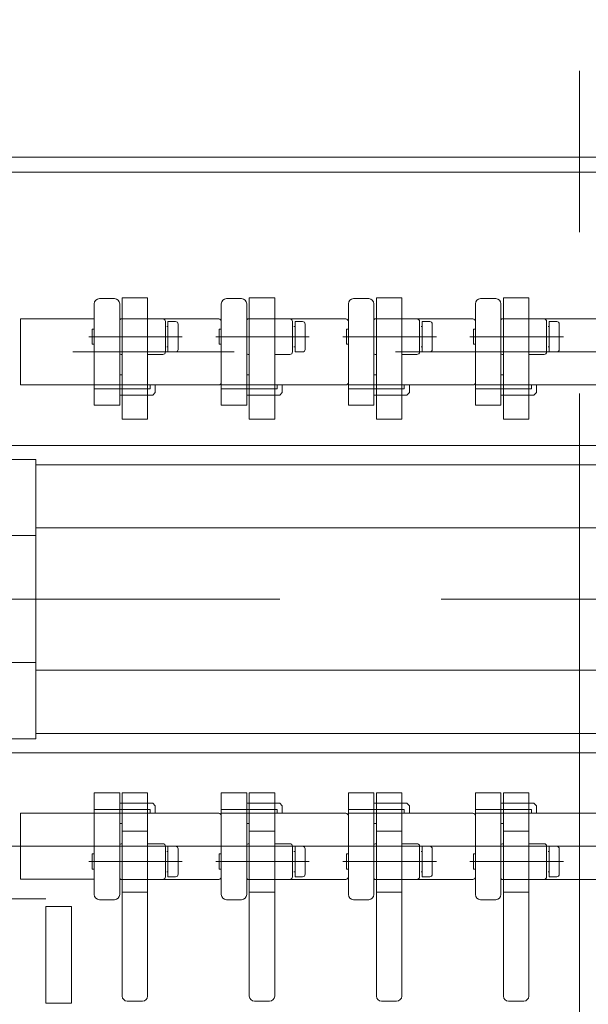
# Model space of a CAD drawing. Units: millimetres. Extents: x -2005 to 2301, y -1352 to 1351.
# Drawn here: x 1039 to 1151, y -421 to -227 of the extents above; entities that cross this region are included whole.
import ezdxf

# ---------------------------------------------------------------- set-up
doc = ezdxf.new("R2010")
doc.units = ezdxf.units.MM
doc.header["$LTSCALE"] = 2.5
doc.linetypes.add('CENTERX2', pattern=[101.6, 63.5, -12.7, 12.7, -12.7])
for name, color, linetype in [('12', 7, 'Continuous'), ('3', 7, 'Continuous'), ('36', 7, 'Continuous'), ('38', 7, 'Continuous'), ('4', 7, 'Continuous'), ('5', 7, 'Continuous'), ('54', 7, 'Continuous'), ('8', 7, 'Continuous')]:
    doc.layers.add(name, color=color, linetype=linetype)
doc.styles.add('dcStyle0', font='ＭＳ Ｐゴシック', dxfattribs={"width": 0.525})
doc.dimstyles.new('dc_Rotated', dxfattribs={"dimtxt": 40, "dimasz": 30.000019, "dimexe": 10, "dimexo": 10, "dimgap": 10, "dimtad": 3, "dimdsep": 46, "dimtxsty": 'dcStyle0', "dimblk1": 'OPEN30', "dimblk2": 'OPEN30', "dimsah": 1, "dimcen": 0.09, "dimclrd": 2, "dimclre": 2, "dimclrt": 4, "dimadec": 0, "dimazin": 2, "dimtfac": 1, "dimtdec": 4, "dimtmove": 0, "dimatfit": 3, "dimfxl": 1, "dimarcsym": 0})

# ---------------------------------------------------------------- blocks, each defined once
blk = doc.blocks.new('_OPEN30')
at = {"color": 0, "linetype": 'ByBlock', "lineweight": -2}
for p, q in [((-1, 0.267949), (0, 0)), ((0, 0), (-1, -0.267949)), ((0, 0), (-1, 0))]:
    blk.add_line(p, q, dxfattribs=at)
blk = doc.blocks.new('*D14')
at = {"color": 2, "linetype": 'Continuous', "lineweight": 13}
for p, q in [((989.1, -250.2), (989.1, 6)), ((1309.1, -250.2), (1309.1, 6)), ((989.1, -4), (1309.1, -4))]:
    blk.add_line(p, q, dxfattribs=at)
at = {"color": 2, "xscale": 30.00002807615286, "yscale": 29.99989368223643}
for p, rotation in [((989.1, -4), 180), ((1309.1, -4), 360)]:
    blk.add_blockref('_OPEN30', p, dxfattribs=dict(at, rotation=rotation))
at = {"color": 4, "insert": (1149.1, 6), "char_height": 40, "width": 150, "attachment_point": 8, "style": 'dcStyle0'}
blk.add_mtext('\\T1.00;機幅', dxfattribs=at)
blk = doc.blocks.new('*D17')
at = {"color": 2, "linetype": 'Continuous', "lineweight": 13}
for p, q in [((1029.1, -247), (1029.1, -94)), ((1269.1, -247), (1269.1, -94)), ((1029.1, -104), (1269.1, -104))]:
    blk.add_line(p, q, dxfattribs=at)
at = {"color": 2, "xscale": 30.00002807615286, "yscale": 29.99989368223643}
for p, rotation in [((1029.1, -104), 180), ((1269.1, -104), 360)]:
    blk.add_blockref('_OPEN30', p, dxfattribs=dict(at, rotation=rotation))
at = {"color": 4, "insert": (1149.1, -94), "char_height": 40, "width": 225, "attachment_point": 8, "style": 'dcStyle0'}
blk.add_mtext('\\T1.00;機幅-80', dxfattribs=at)
blk = doc.blocks.new('DC_IMAGEDIMGROUP_2')
at = {"color": 2, "linetype": 'Continuous', "lineweight": 13}
blk.add_line((1044.07, -400), (783.1, -400), dxfattribs=at)
blk = doc.blocks.new('DC_GROUP_W_HPA_S_010_63')
at = {"layer": '3', "color": 7, "linetype": 'Continuous', "lineweight": 13}
for p, q in [((1109.09, -419.12), (1109.09, -379.12)), ((1109.09, -379.12), (1114.09, -379.12)), ((1114.09, -379.12), (1114.09, -419.12)), ((1114.09, -386.65), (1109.09, -386.65)), ((1108.59, -395.85), (1108.59, -389.45)), ((1108.89, -389.15), (1109.09, -389.15)), ((1114.09, -389.15), (1117.09, -389.15)), ((1117.59, -389.65), (1117.59, -395.65)), ((1109.09, -396.15), (1108.89, -396.15)), ((1117.09, -396.15), (1114.09, -396.15)), ((1113.09, -420.12), (1110.09, -420.12))]:
    blk.add_line(p, q, dxfattribs=at)
at = {"layer": '3', "color": 3, "linetype": 'Continuous', "lineweight": 13}
blk.add_line((1114.09, -398.65), (1109.09, -398.65), dxfattribs=at)
at = {"layer": '3', "color": 7, "linetype": 'Continuous', "lineweight": 13}
for centre, radius, start, end in [((1108.89, -389.45), 0.3, 90, 180), ((1117.09, -389.65), 0.5, 0, 90), ((1108.89, -395.85), 0.3, 180, 270), ((1117.09, -395.65), 0.5, 270, 0), ((1110.09, -419.12), 1, 180, 270), ((1113.09, -419.12), 1, 270, 0)]:
    blk.add_arc(centre, radius, start, end, dxfattribs=at)
blk = doc.blocks.new('DC_GROUP_W_HPA_S_010_65')
at = {"layer": '3', "color": 7, "linetype": 'Continuous', "lineweight": 13}
for p, q in [((1134.09, -419.12), (1134.09, -379.12)), ((1134.09, -379.12), (1139.09, -379.12)), ((1139.09, -379.12), (1139.09, -419.12)), ((1139.09, -386.65), (1134.09, -386.65)), ((1133.59, -395.85), (1133.59, -389.45)), ((1133.89, -389.15), (1134.09, -389.15)), ((1139.09, -389.15), (1142.09, -389.15)), ((1142.59, -389.65), (1142.59, -395.65)), ((1134.09, -396.15), (1133.89, -396.15)), ((1142.09, -396.15), (1139.09, -396.15)), ((1138.09, -420.12), (1135.09, -420.12))]:
    blk.add_line(p, q, dxfattribs=at)
at = {"layer": '3', "color": 3, "linetype": 'CENTERX2', "lineweight": 13}
blk.add_line((1145.33, -392.65), (1132.33, -392.65), dxfattribs=at)
at = {"layer": '3', "color": 3, "linetype": 'Continuous', "lineweight": 13}
blk.add_line((1139.09, -398.65), (1134.09, -398.65), dxfattribs=at)
at = {"layer": '3', "color": 7, "linetype": 'Continuous', "lineweight": 13}
for centre, radius, start, end in [((1133.89, -389.45), 0.3, 90, 180), ((1142.09, -389.65), 0.5, 0, 90), ((1133.89, -395.85), 0.3, 180, 270), ((1142.09, -395.65), 0.5, 270, 0), ((1135.09, -419.12), 1, 180, 270), ((1138.09, -419.12), 1, 270, 0)]:
    blk.add_arc(centre, radius, start, end, dxfattribs=at)
blk = doc.blocks.new('DC_GROUP_W_HPA_S_010_70')
at = {"layer": '3', "color": 7, "linetype": 'Continuous', "lineweight": 13}
for p, q in [((1109.09, -305.58), (1109.09, -281.68)), ((1109.09, -281.68), (1114.09, -281.68)), ((1114.09, -281.68), (1114.09, -305.58)), ((1108.59, -292.55), (1108.59, -286.15)), ((1108.89, -285.85), (1109.09, -285.85)), ((1114.09, -285.85), (1117.09, -285.85)), ((1117.59, -286.35), (1117.59, -292.35)), ((1109.09, -292.85), (1108.89, -292.85)), ((1117.09, -292.85), (1114.09, -292.85)), ((1114.09, -305.58), (1109.09, -305.58))]:
    blk.add_line(p, q, dxfattribs=at)
for centre, radius, start, end in [((1108.89, -286.15), 0.3, 90, 180), ((1117.09, -286.35), 0.5, 0, 90), ((1108.89, -292.55), 0.3, 180, 270), ((1117.09, -292.35), 0.5, 270, 0)]:
    blk.add_arc(centre, radius, start, end, dxfattribs=at)
blk = doc.blocks.new('DC_GROUP_W_HPA_S_010_73')
at = {"layer": '3', "color": 7, "linetype": 'Continuous', "lineweight": 13}
for p, q in [((1134.09, -305.58), (1134.09, -281.68)), ((1134.09, -281.68), (1139.09, -281.68)), ((1139.09, -281.68), (1139.09, -305.58)), ((1133.59, -292.55), (1133.59, -286.15)), ((1133.89, -285.85), (1134.09, -285.85)), ((1139.09, -285.85), (1142.09, -285.85)), ((1142.59, -286.35), (1142.59, -292.35)), ((1134.09, -292.85), (1133.89, -292.85)), ((1142.09, -292.85), (1139.09, -292.85)), ((1139.09, -305.58), (1134.09, -305.58))]:
    blk.add_line(p, q, dxfattribs=at)
for centre, radius, start, end in [((1133.89, -286.15), 0.3, 90, 180), ((1142.09, -286.35), 0.5, 0, 90), ((1133.89, -292.55), 0.3, 180, 270), ((1142.09, -292.35), 0.5, 270, 0)]:
    blk.add_arc(centre, radius, start, end, dxfattribs=at)
blk = doc.blocks.new('DC_GROUP_W_HPA_S_010_103')
at = {"layer": '3', "color": 7, "linetype": 'Continuous', "lineweight": 13}
for p, q in [((1084.09, -419.12), (1084.09, -379.12)), ((1084.09, -379.12), (1089.09, -379.12)), ((1089.09, -379.12), (1089.09, -419.12)), ((1089.09, -386.65), (1084.09, -386.65)), ((1083.59, -395.85), (1083.59, -389.45)), ((1083.89, -389.15), (1084.09, -389.15)), ((1089.09, -389.15), (1092.09, -389.15)), ((1092.59, -389.65), (1092.59, -395.65)), ((1084.09, -396.15), (1083.89, -396.15)), ((1092.09, -396.15), (1089.09, -396.15)), ((1088.09, -420.12), (1085.09, -420.12))]:
    blk.add_line(p, q, dxfattribs=at)
at = {"layer": '3', "color": 3, "linetype": 'Continuous', "lineweight": 13}
blk.add_line((1089.09, -398.65), (1084.09, -398.65), dxfattribs=at)
at = {"layer": '3', "color": 7, "linetype": 'Continuous', "lineweight": 13}
for centre, radius, start, end in [((1083.89, -389.45), 0.3, 90, 180), ((1092.09, -389.65), 0.5, 0, 90), ((1083.89, -395.85), 0.3, 180, 270), ((1092.09, -395.65), 0.5, 270, 0), ((1085.09, -419.12), 1, 180, 270), ((1088.09, -419.12), 1, 270, 0)]:
    blk.add_arc(centre, radius, start, end, dxfattribs=at)
blk = doc.blocks.new('DC_GROUP_W_HPA_S_010_106')
at = {"layer": '3', "color": 7, "linetype": 'Continuous', "lineweight": 13}
for p, q in [((1084.09, -305.58), (1084.09, -281.68)), ((1084.09, -281.68), (1089.09, -281.68)), ((1089.09, -281.68), (1089.09, -305.58)), ((1083.59, -292.55), (1083.59, -286.15)), ((1083.89, -285.85), (1084.09, -285.85)), ((1089.09, -285.85), (1092.09, -285.85)), ((1092.59, -286.35), (1092.59, -292.35)), ((1084.09, -292.85), (1083.89, -292.85)), ((1092.09, -292.85), (1089.09, -292.85)), ((1089.09, -305.58), (1084.09, -305.58))]:
    blk.add_line(p, q, dxfattribs=at)
for centre, radius, start, end in [((1083.89, -286.15), 0.3, 90, 180), ((1092.09, -286.35), 0.5, 0, 90), ((1083.89, -292.55), 0.3, 180, 270), ((1092.09, -292.35), 0.5, 270, 0)]:
    blk.add_arc(centre, radius, start, end, dxfattribs=at)
blk = doc.blocks.new('DC_GROUP_W_HPA_S_010_109')
at = {"layer": '3', "color": 7, "linetype": 'Continuous', "lineweight": 13}
for p, q in [((1059.09, -419.12), (1059.09, -379.12)), ((1059.09, -379.12), (1064.09, -379.12)), ((1064.09, -379.12), (1064.09, -419.12)), ((1064.09, -386.65), (1059.09, -386.65)), ((1058.59, -395.85), (1058.59, -389.45)), ((1058.89, -389.15), (1059.09, -389.15)), ((1064.09, -389.15), (1067.09, -389.15)), ((1067.59, -389.65), (1067.59, -395.65)), ((1059.09, -396.15), (1058.89, -396.15)), ((1067.09, -396.15), (1064.09, -396.15)), ((1063.09, -420.12), (1060.09, -420.12))]:
    blk.add_line(p, q, dxfattribs=at)
at = {"layer": '3', "color": 3, "linetype": 'Continuous', "lineweight": 13}
blk.add_line((1064.09, -398.65), (1059.09, -398.65), dxfattribs=at)
at = {"layer": '3', "color": 7, "linetype": 'Continuous', "lineweight": 13}
for centre, radius, start, end in [((1058.89, -389.45), 0.3, 90, 180), ((1067.09, -389.65), 0.5, 0, 90), ((1058.89, -395.85), 0.3, 180, 270), ((1067.09, -395.65), 0.5, 270, 0), ((1060.09, -419.12), 1, 180, 270), ((1063.09, -419.12), 1, 270, 0)]:
    blk.add_arc(centre, radius, start, end, dxfattribs=at)
blk = doc.blocks.new('DC_GROUP_W_HPA_S_010_112')
at = {"layer": '3', "color": 7, "linetype": 'Continuous', "lineweight": 13}
for p, q in [((1059.09, -305.58), (1059.09, -281.68)), ((1059.09, -281.68), (1064.09, -281.68)), ((1064.09, -281.68), (1064.09, -305.58)), ((1058.59, -292.55), (1058.59, -286.15)), ((1058.89, -285.85), (1059.09, -285.85)), ((1064.09, -285.85), (1067.09, -285.85)), ((1067.59, -286.35), (1067.59, -292.35)), ((1059.09, -292.85), (1058.89, -292.85)), ((1067.09, -292.85), (1064.09, -292.85)), ((1064.09, -305.58), (1059.09, -305.58))]:
    blk.add_line(p, q, dxfattribs=at)
for centre, radius, start, end in [((1058.89, -286.15), 0.3, 90, 180), ((1067.09, -286.35), 0.5, 0, 90), ((1058.89, -292.55), 0.3, 180, 270), ((1067.09, -292.35), 0.5, 270, 0)]:
    blk.add_arc(centre, radius, start, end, dxfattribs=at)
blk = doc.blocks.new('DC_GROUP_W_HPA_S_010_64')
at = {"layer": '5', "color": 7, "linetype": 'Continuous', "lineweight": 13}
for p, q in [((1128.59, -379.15), (1133.59, -379.15)), ((1128.59, -399.15), (1128.59, -379.15)), ((1133.59, -379.15), (1133.59, -399.15)), ((1134.09, -381.15), (1133.59, -381.15)), ((1140.09, -381.15), (1134.09, -381.15)), ((1140.09, -381.15), (1140.59, -381.65)), ((1140.59, -383.15), (1140.59, -381.65)), ((1128.59, -382.4), (1139.59, -382.4)), ((1133.59, -383.15), (1128.59, -383.15)), ((1153.09, -383.15), (1133.59, -383.15)), ((1139.59, -382.4), (1139.59, -383.15)), ((1153.59, -383.65), (1153.59, -384.15)), ((1133.59, -385.15), (1134.09, -385.15)), ((1153.59, -384.15), (1153.59, -395.15)), ((1153.59, -395.15), (1153.59, -395.65)), ((1133.59, -396.15), (1134.09, -396.15)), ((1134.09, -396.15), (1153.09, -396.15)), ((1132.59, -400.15), (1129.59, -400.15))]:
    blk.add_line(p, q, dxfattribs=at)
at = {"layer": '5', "color": 3, "linetype": 'CENTERX2', "lineweight": 13}
blk.add_line((1128.59, -389.65), (1153.09, -389.65), dxfattribs=at)
at = {"layer": '5', "color": 7, "linetype": 'Continuous', "lineweight": 13}
for centre, radius, start, end in [((1153.09, -383.65), 0.5, 0, 90), ((1153.09, -395.65), 0.5, 270, 0), ((1129.59, -399.15), 1, 180, 270), ((1132.59, -399.15), 1, 270, 0)]:
    blk.add_arc(centre, radius, start, end, dxfattribs=at)
blk = doc.blocks.new('DC_GROUP_W_HPA_S_010_68')
at = {"layer": '5', "color": 7, "linetype": 'Continuous', "lineweight": 13}
for p, q in [((1103.59, -379.15), (1108.59, -379.15)), ((1103.59, -399.15), (1103.59, -379.15)), ((1108.59, -379.15), (1108.59, -399.15)), ((1109.09, -381.15), (1108.59, -381.15)), ((1115.09, -381.15), (1109.09, -381.15)), ((1115.09, -381.15), (1115.59, -381.65)), ((1115.59, -383.15), (1115.59, -381.65)), ((1103.59, -382.4), (1114.59, -382.4)), ((1108.59, -383.15), (1103.59, -383.15)), ((1128.09, -383.15), (1108.59, -383.15)), ((1114.59, -382.4), (1114.59, -383.15)), ((1128.59, -383.65), (1128.59, -384.15)), ((1108.59, -385.15), (1109.09, -385.15)), ((1128.59, -384.15), (1128.59, -395.15)), ((1128.59, -395.15), (1128.59, -395.65)), ((1108.59, -396.15), (1109.09, -396.15)), ((1109.09, -396.15), (1128.09, -396.15)), ((1107.59, -400.15), (1104.59, -400.15))]:
    blk.add_line(p, q, dxfattribs=at)
at = {"layer": '5', "color": 3, "linetype": 'CENTERX2', "lineweight": 13}
blk.add_line((1103.59, -389.65), (1128.09, -389.65), dxfattribs=at)
at = {"layer": '5', "color": 7, "linetype": 'Continuous', "lineweight": 13}
for centre, radius, start, end in [((1128.09, -383.65), 0.5, 0, 90), ((1128.09, -395.65), 0.5, 270, 0), ((1104.59, -399.15), 1, 180, 270), ((1107.59, -399.15), 1, 270, 0)]:
    blk.add_arc(centre, radius, start, end, dxfattribs=at)
blk = doc.blocks.new('DC_GROUP_W_HPA_S_010_69')
at = {"layer": '5', "color": 7, "linetype": 'Continuous', "lineweight": 13}
for p, q in [((1103.59, -282.85), (1103.59, -302.85)), ((1107.59, -281.85), (1104.59, -281.85)), ((1108.59, -302.85), (1108.59, -282.85)), ((1108.59, -285.85), (1109.09, -285.85)), ((1109.09, -285.85), (1128.09, -285.85)), ((1128.59, -286.85), (1128.59, -286.35)), ((1128.59, -297.85), (1128.59, -286.85)), ((1108.59, -296.85), (1109.09, -296.85)), ((1128.59, -298.35), (1128.59, -297.85)), ((1108.59, -298.85), (1103.59, -298.85)), ((1103.59, -299.6), (1114.59, -299.6)), ((1128.09, -298.85), (1108.59, -298.85)), ((1114.59, -299.6), (1114.59, -298.85)), ((1115.09, -300.85), (1115.59, -300.35)), ((1115.59, -298.85), (1115.59, -300.35)), ((1109.09, -300.85), (1108.59, -300.85)), ((1115.09, -300.85), (1109.09, -300.85)), ((1103.59, -302.85), (1108.59, -302.85))]:
    blk.add_line(p, q, dxfattribs=at)
for centre, radius, start, end in [((1104.59, -282.85), 1, 90, 180), ((1107.59, -282.85), 1, 0, 90), ((1128.09, -286.35), 0.5, 0, 90), ((1128.09, -298.35), 0.5, 270, 0)]:
    blk.add_arc(centre, radius, start, end, dxfattribs=at)
blk = doc.blocks.new('DC_GROUP_W_HPA_S_010_72')
at = {"layer": '5', "color": 7, "linetype": 'Continuous', "lineweight": 13}
for p, q in [((1128.59, -282.85), (1128.59, -302.85)), ((1132.59, -281.85), (1129.59, -281.85)), ((1133.59, -302.85), (1133.59, -282.85)), ((1133.59, -285.85), (1134.09, -285.85)), ((1134.09, -285.85), (1153.09, -285.85)), ((1153.59, -286.85), (1153.59, -286.35)), ((1153.59, -297.85), (1153.59, -286.85)), ((1133.59, -296.85), (1134.09, -296.85)), ((1153.59, -298.35), (1153.59, -297.85)), ((1133.59, -298.85), (1128.59, -298.85)), ((1128.59, -299.6), (1139.59, -299.6)), ((1153.09, -298.85), (1133.59, -298.85)), ((1139.59, -299.6), (1139.59, -298.85)), ((1140.09, -300.85), (1140.59, -300.35)), ((1140.59, -298.85), (1140.59, -300.35)), ((1134.09, -300.85), (1133.59, -300.85)), ((1140.09, -300.85), (1134.09, -300.85)), ((1128.59, -302.85), (1133.59, -302.85))]:
    blk.add_line(p, q, dxfattribs=at)
for centre, radius, start, end in [((1129.59, -282.85), 1, 90, 180), ((1132.59, -282.85), 1, 0, 90), ((1153.09, -286.35), 0.5, 0, 90), ((1153.09, -298.35), 0.5, 270, 0)]:
    blk.add_arc(centre, radius, start, end, dxfattribs=at)
blk = doc.blocks.new('DC_GROUP_W_HPA_S_010_105')
at = {"layer": '5', "color": 7, "linetype": 'Continuous', "lineweight": 13}
for p, q in [((1078.59, -379.15), (1083.59, -379.15)), ((1078.59, -399.15), (1078.59, -379.15)), ((1083.59, -379.15), (1083.59, -399.15)), ((1084.09, -381.15), (1083.59, -381.15)), ((1090.09, -381.15), (1084.09, -381.15)), ((1090.09, -381.15), (1090.59, -381.65)), ((1090.59, -383.15), (1090.59, -381.65)), ((1078.59, -382.4), (1089.59, -382.4)), ((1083.59, -383.15), (1078.59, -383.15)), ((1103.09, -383.15), (1083.59, -383.15)), ((1089.59, -382.4), (1089.59, -383.15)), ((1103.59, -383.65), (1103.59, -384.15)), ((1083.59, -385.15), (1084.09, -385.15)), ((1103.59, -384.15), (1103.59, -395.15)), ((1103.59, -395.15), (1103.59, -395.65)), ((1083.59, -396.15), (1084.09, -396.15)), ((1084.09, -396.15), (1103.09, -396.15)), ((1082.59, -400.15), (1079.59, -400.15))]:
    blk.add_line(p, q, dxfattribs=at)
at = {"layer": '5', "color": 3, "linetype": 'CENTERX2', "lineweight": 13}
blk.add_line((1078.59, -389.65), (1103.09, -389.65), dxfattribs=at)
at = {"layer": '5', "color": 7, "linetype": 'Continuous', "lineweight": 13}
for centre, radius, start, end in [((1103.09, -383.65), 0.5, 0, 90), ((1103.09, -395.65), 0.5, 270, 0), ((1079.59, -399.15), 1, 180, 270), ((1082.59, -399.15), 1, 270, 0)]:
    blk.add_arc(centre, radius, start, end, dxfattribs=at)
blk = doc.blocks.new('DC_GROUP_W_HPA_S_010_108')
at = {"layer": '5', "color": 7, "linetype": 'Continuous', "lineweight": 13}
for p, q in [((1078.59, -282.85), (1078.59, -302.85)), ((1082.59, -281.85), (1079.59, -281.85)), ((1083.59, -302.85), (1083.59, -282.85)), ((1083.59, -285.85), (1084.09, -285.85)), ((1084.09, -285.85), (1103.09, -285.85)), ((1103.59, -286.85), (1103.59, -286.35)), ((1103.59, -297.85), (1103.59, -286.85)), ((1083.59, -296.85), (1084.09, -296.85)), ((1103.59, -298.35), (1103.59, -297.85)), ((1083.59, -298.85), (1078.59, -298.85)), ((1078.59, -299.6), (1089.59, -299.6)), ((1103.09, -298.85), (1083.59, -298.85)), ((1089.59, -299.6), (1089.59, -298.85)), ((1090.09, -300.85), (1090.59, -300.35)), ((1090.59, -298.85), (1090.59, -300.35)), ((1084.09, -300.85), (1083.59, -300.85)), ((1090.09, -300.85), (1084.09, -300.85)), ((1078.59, -302.85), (1083.59, -302.85))]:
    blk.add_line(p, q, dxfattribs=at)
for centre, radius, start, end in [((1079.59, -282.85), 1, 90, 180), ((1082.59, -282.85), 1, 0, 90), ((1103.09, -286.35), 0.5, 0, 90), ((1103.09, -298.35), 0.5, 270, 0)]:
    blk.add_arc(centre, radius, start, end, dxfattribs=at)
blk = doc.blocks.new('DC_GROUP_W_HPA_S_010_111')
at = {"layer": '5', "color": 7, "linetype": 'Continuous', "lineweight": 13}
for p, q in [((1053.59, -379.15), (1058.59, -379.15)), ((1053.59, -399.15), (1053.59, -379.15)), ((1058.59, -379.15), (1058.59, -399.15)), ((1059.09, -381.15), (1058.59, -381.15)), ((1065.09, -381.15), (1059.09, -381.15)), ((1065.09, -381.15), (1065.59, -381.65)), ((1065.59, -383.15), (1065.59, -381.65)), ((1053.59, -382.4), (1064.59, -382.4)), ((1058.59, -383.15), (1053.59, -383.15)), ((1078.09, -383.15), (1058.59, -383.15)), ((1064.59, -382.4), (1064.59, -383.15)), ((1078.59, -383.65), (1078.59, -384.15)), ((1058.59, -385.15), (1059.09, -385.15)), ((1078.59, -384.15), (1078.59, -395.15)), ((1078.59, -395.15), (1078.59, -395.65)), ((1058.59, -396.15), (1059.09, -396.15)), ((1059.09, -396.15), (1078.09, -396.15)), ((1057.59, -400.15), (1054.59, -400.15))]:
    blk.add_line(p, q, dxfattribs=at)
at = {"layer": '5', "color": 3, "linetype": 'CENTERX2', "lineweight": 13}
blk.add_line((1053.59, -389.65), (1078.09, -389.65), dxfattribs=at)
at = {"layer": '5', "color": 7, "linetype": 'Continuous', "lineweight": 13}
for centre, radius, start, end in [((1078.09, -383.65), 0.5, 0, 90), ((1078.09, -395.65), 0.5, 270, 0), ((1054.59, -399.15), 1, 180, 270), ((1057.59, -399.15), 1, 270, 0)]:
    blk.add_arc(centre, radius, start, end, dxfattribs=at)
blk = doc.blocks.new('DC_GROUP_W_HPA_S_010_114')
at = {"layer": '5', "color": 7, "linetype": 'Continuous', "lineweight": 13}
for p, q in [((1053.59, -282.85), (1053.59, -302.85)), ((1057.59, -281.85), (1054.59, -281.85)), ((1058.59, -302.85), (1058.59, -282.85)), ((1058.59, -285.85), (1059.09, -285.85)), ((1059.09, -285.85), (1078.09, -285.85)), ((1078.59, -286.85), (1078.59, -286.35)), ((1078.59, -297.85), (1078.59, -286.85)), ((1058.59, -296.85), (1059.09, -296.85)), ((1078.59, -298.35), (1078.59, -297.85)), ((1058.59, -298.85), (1053.59, -298.85)), ((1053.59, -299.6), (1064.59, -299.6)), ((1078.09, -298.85), (1058.59, -298.85)), ((1064.59, -299.6), (1064.59, -298.85)), ((1065.09, -300.85), (1065.59, -300.35)), ((1065.59, -298.85), (1065.59, -300.35)), ((1059.09, -300.85), (1058.59, -300.85)), ((1065.09, -300.85), (1059.09, -300.85)), ((1053.59, -302.85), (1058.59, -302.85))]:
    blk.add_line(p, q, dxfattribs=at)
for centre, radius, start, end in [((1054.59, -282.85), 1, 90, 180), ((1057.59, -282.85), 1, 0, 90), ((1078.09, -286.35), 0.5, 0, 90), ((1078.09, -298.35), 0.5, 270, 0)]:
    blk.add_arc(centre, radius, start, end, dxfattribs=at)
blk = doc.blocks.new('DC_GROUP_W_HPA_S_010_66')
at = {"layer": '4', "color": 7, "linetype": 'Continuous', "lineweight": 13}
for p, q in [((1128.19, -391.45), (1128.19, -391.15)), ((1128.59, -391.15), (1128.19, -391.15)), ((1128.19, -391.45), (1128.19, -393.85)), ((1142.89, -390.65), (1143.09, -390.65)), ((1144.59, -389.65), (1143.09, -389.65)), ((1143.09, -389.65), (1143.09, -395.65)), ((1145.09, -395.15), (1145.09, -390.15)), ((1128.19, -393.85), (1128.19, -394.15)), ((1128.59, -394.15), (1128.19, -394.15)), ((1143.09, -394.65), (1142.89, -394.65)), ((1143.09, -395.65), (1144.59, -395.65))]:
    blk.add_line(p, q, dxfattribs=at)
at = {"layer": '4', "color": 3, "linetype": 'CENTERX2', "lineweight": 13}
blk.add_line((1127.5, -392.65), (1145.9, -392.65), dxfattribs=at)
at = {"layer": '4', "color": 7, "linetype": 'Continuous', "lineweight": 13}
for centre, start, end in [((1144.59, -390.15), 0, 90), ((1144.59, -395.15), 270, 0)]:
    blk.add_arc(centre, 0.5, start, end, dxfattribs=at)
blk = doc.blocks.new('DC_GROUP_W_HPA_S_010_67')
at = {"layer": '4', "color": 7, "linetype": 'Continuous', "lineweight": 13}
for p, q in [((1103.19, -391.45), (1103.19, -391.15)), ((1103.59, -391.15), (1103.19, -391.15)), ((1103.19, -391.45), (1103.19, -393.85)), ((1117.89, -390.65), (1118.09, -390.65)), ((1119.59, -389.65), (1118.09, -389.65)), ((1118.09, -389.65), (1118.09, -395.65)), ((1120.09, -395.15), (1120.09, -390.15)), ((1103.19, -393.85), (1103.19, -394.15)), ((1103.59, -394.15), (1103.19, -394.15)), ((1118.09, -394.65), (1117.89, -394.65)), ((1118.09, -395.65), (1119.59, -395.65))]:
    blk.add_line(p, q, dxfattribs=at)
at = {"layer": '4', "color": 3, "linetype": 'CENTERX2', "lineweight": 13}
blk.add_line((1102.5, -392.65), (1120.9, -392.65), dxfattribs=at)
at = {"layer": '4', "color": 7, "linetype": 'Continuous', "lineweight": 13}
for centre, start, end in [((1119.59, -390.15), 0, 90), ((1119.59, -395.15), 270, 0)]:
    blk.add_arc(centre, 0.5, start, end, dxfattribs=at)
blk = doc.blocks.new('DC_GROUP_W_HPA_S_010_71')
at = {"layer": '4', "color": 7, "linetype": 'Continuous', "lineweight": 13}
for p, q in [((1119.59, -286.35), (1118.09, -286.35)), ((1118.09, -286.35), (1118.09, -292.35)), ((1103.19, -288.15), (1103.19, -287.85)), ((1103.59, -287.85), (1103.19, -287.85)), ((1103.19, -288.15), (1103.19, -290.55)), ((1117.89, -287.35), (1118.09, -287.35)), ((1120.09, -291.85), (1120.09, -286.85)), ((1103.19, -290.55), (1103.19, -290.85)), ((1103.59, -290.85), (1103.19, -290.85)), ((1118.09, -291.35), (1117.89, -291.35)), ((1118.09, -292.35), (1119.59, -292.35))]:
    blk.add_line(p, q, dxfattribs=at)
at = {"layer": '4', "color": 3, "linetype": 'CENTERX2', "lineweight": 13}
blk.add_line((1102.5, -289.35), (1120.9, -289.35), dxfattribs=at)
at = {"layer": '4', "color": 7, "linetype": 'Continuous', "lineweight": 13}
for centre, start, end in [((1119.59, -286.85), 0, 90), ((1119.59, -291.85), 270, 0)]:
    blk.add_arc(centre, 0.5, start, end, dxfattribs=at)
blk = doc.blocks.new('DC_GROUP_W_HPA_S_010_74')
at = {"layer": '4', "color": 7, "linetype": 'Continuous', "lineweight": 13}
for p, q in [((1144.59, -286.35), (1143.09, -286.35)), ((1143.09, -286.35), (1143.09, -292.35)), ((1128.19, -288.15), (1128.19, -287.85)), ((1128.59, -287.85), (1128.19, -287.85)), ((1128.19, -288.15), (1128.19, -290.55)), ((1142.89, -287.35), (1143.09, -287.35)), ((1145.09, -291.85), (1145.09, -286.85)), ((1128.19, -290.55), (1128.19, -290.85)), ((1128.59, -290.85), (1128.19, -290.85)), ((1143.09, -291.35), (1142.89, -291.35)), ((1143.09, -292.35), (1144.59, -292.35))]:
    blk.add_line(p, q, dxfattribs=at)
at = {"layer": '4', "color": 3, "linetype": 'CENTERX2', "lineweight": 13}
blk.add_line((1127.5, -289.35), (1145.9, -289.35), dxfattribs=at)
at = {"layer": '4', "color": 7, "linetype": 'Continuous', "lineweight": 13}
for centre, start, end in [((1144.59, -286.85), 0, 90), ((1144.59, -291.85), 270, 0)]:
    blk.add_arc(centre, 0.5, start, end, dxfattribs=at)
blk = doc.blocks.new('DC_GROUP_W_HPA_S_010_104')
at = {"layer": '4', "color": 7, "linetype": 'Continuous', "lineweight": 13}
for p, q in [((1078.19, -391.45), (1078.19, -391.15)), ((1078.59, -391.15), (1078.19, -391.15)), ((1078.19, -391.45), (1078.19, -393.85)), ((1092.89, -390.65), (1093.09, -390.65)), ((1094.59, -389.65), (1093.09, -389.65)), ((1093.09, -389.65), (1093.09, -395.65)), ((1095.09, -395.15), (1095.09, -390.15)), ((1078.19, -393.85), (1078.19, -394.15)), ((1078.59, -394.15), (1078.19, -394.15)), ((1093.09, -394.65), (1092.89, -394.65)), ((1093.09, -395.65), (1094.59, -395.65))]:
    blk.add_line(p, q, dxfattribs=at)
at = {"layer": '4', "color": 3, "linetype": 'CENTERX2', "lineweight": 13}
blk.add_line((1077.5, -392.65), (1095.9, -392.65), dxfattribs=at)
at = {"layer": '4', "color": 7, "linetype": 'Continuous', "lineweight": 13}
for centre, start, end in [((1094.59, -390.15), 0, 90), ((1094.59, -395.15), 270, 0)]:
    blk.add_arc(centre, 0.5, start, end, dxfattribs=at)
blk = doc.blocks.new('DC_GROUP_W_HPA_S_010_107')
at = {"layer": '4', "color": 7, "linetype": 'Continuous', "lineweight": 13}
for p, q in [((1094.59, -286.35), (1093.09, -286.35)), ((1093.09, -286.35), (1093.09, -292.35)), ((1078.19, -288.15), (1078.19, -287.85)), ((1078.59, -287.85), (1078.19, -287.85)), ((1078.19, -288.15), (1078.19, -290.55)), ((1092.89, -287.35), (1093.09, -287.35)), ((1095.09, -291.85), (1095.09, -286.85)), ((1078.19, -290.55), (1078.19, -290.85)), ((1078.59, -290.85), (1078.19, -290.85)), ((1093.09, -291.35), (1092.89, -291.35)), ((1093.09, -292.35), (1094.59, -292.35))]:
    blk.add_line(p, q, dxfattribs=at)
at = {"layer": '4', "color": 3, "linetype": 'CENTERX2', "lineweight": 13}
blk.add_line((1077.5, -289.35), (1095.9, -289.35), dxfattribs=at)
at = {"layer": '4', "color": 7, "linetype": 'Continuous', "lineweight": 13}
for centre, start, end in [((1094.59, -286.85), 0, 90), ((1094.59, -291.85), 270, 0)]:
    blk.add_arc(centre, 0.5, start, end, dxfattribs=at)
blk = doc.blocks.new('DC_GROUP_W_HPA_S_010_110')
at = {"layer": '4', "color": 7, "linetype": 'Continuous', "lineweight": 13}
for p, q in [((1053.19, -391.45), (1053.19, -391.15)), ((1053.59, -391.15), (1053.19, -391.15)), ((1053.19, -391.45), (1053.19, -393.85)), ((1067.89, -390.65), (1068.09, -390.65)), ((1069.59, -389.65), (1068.09, -389.65)), ((1068.09, -389.65), (1068.09, -395.65)), ((1070.09, -395.15), (1070.09, -390.15)), ((1053.19, -393.85), (1053.19, -394.15)), ((1053.59, -394.15), (1053.19, -394.15)), ((1068.09, -394.65), (1067.89, -394.65)), ((1068.09, -395.65), (1069.59, -395.65))]:
    blk.add_line(p, q, dxfattribs=at)
at = {"layer": '4', "color": 3, "linetype": 'CENTERX2', "lineweight": 13}
blk.add_line((1052.5, -392.65), (1070.9, -392.65), dxfattribs=at)
at = {"layer": '4', "color": 7, "linetype": 'Continuous', "lineweight": 13}
for centre, start, end in [((1069.59, -390.15), 0, 90), ((1069.59, -395.15), 270, 0)]:
    blk.add_arc(centre, 0.5, start, end, dxfattribs=at)
blk = doc.blocks.new('DC_GROUP_W_HPA_S_010_113')
at = {"layer": '4', "color": 7, "linetype": 'Continuous', "lineweight": 13}
for p, q in [((1069.59, -286.35), (1068.09, -286.35)), ((1068.09, -286.35), (1068.09, -292.35)), ((1053.19, -288.15), (1053.19, -287.85)), ((1053.59, -287.85), (1053.19, -287.85)), ((1053.19, -288.15), (1053.19, -290.55)), ((1067.89, -287.35), (1068.09, -287.35)), ((1070.09, -291.85), (1070.09, -286.85)), ((1053.19, -290.55), (1053.19, -290.85)), ((1053.59, -290.85), (1053.19, -290.85)), ((1068.09, -291.35), (1067.89, -291.35)), ((1068.09, -292.35), (1069.59, -292.35))]:
    blk.add_line(p, q, dxfattribs=at)
at = {"layer": '4', "color": 3, "linetype": 'CENTERX2', "lineweight": 13}
blk.add_line((1052.5, -289.35), (1070.9, -289.35), dxfattribs=at)
at = {"layer": '4', "color": 7, "linetype": 'Continuous', "lineweight": 13}
for centre, start, end in [((1069.59, -286.85), 0, 90), ((1069.59, -291.85), 270, 0)]:
    blk.add_arc(centre, 0.5, start, end, dxfattribs=at)

msp = doc.modelspace()

# ---------------------------------------------------------------- linework, layer by layer
at = {"color": 3, "linetype": 'CENTERX2', "lineweight": 13}
msp.add_line((1149.095, -459.3), (1149.095, -234.3), dxfattribs=at)
at = {"layer": '12', "color": 7, "linetype": 'Continuous', "lineweight": 13}
for p, q in [((1306.095, -253.995), (992.095, -253.995)), ((992.095, -256.995), (1306.095, -256.995))]:
    msp.add_line(p, q, dxfattribs=at)
at = {"layer": '36', "color": 7, "linetype": 'Continuous', "lineweight": 13}
for p, q in [((1031.095, -310.745), (1267.095, -310.745)), ((1031.095, -313.495), (1042.095, -313.495)), ((1042.095, -313.495), (1042.095, -368.495)), ((1256.095, -314.545), (1042.095, -314.545)), ((1042.095, -326.995), (1256.095, -326.995)), ((1042.095, -328.495), (1031.095, -328.495)), ((1031.095, -353.495), (1042.095, -353.495)), ((1256.095, -354.995), (1042.095, -354.995)), ((1042.095, -367.445), (1256.095, -367.445)), ((1042.095, -368.495), (1031.095, -368.495)), ((1267.095, -371.245), (1031.095, -371.245))]:
    msp.add_line(p, q, dxfattribs=at)
at = {"layer": '36', "color": 3, "linetype": 'CENTERX2', "lineweight": 13}
msp.add_line((1344.095, -340.995), (954.095, -340.995), dxfattribs=at)
at = {"layer": '38', "color": 3, "linetype": 'CENTERX2', "lineweight": 13}
for p, q in [((1271.595, -292.345), (1026.595, -292.345)), ((1026.595, -389.645), (1271.595, -389.645))]:
    msp.add_line(p, q, dxfattribs=at)
at = {"layer": '54', "color": 7, "linetype": 'Continuous', "lineweight": 13}
for p, q in [((1044.095, -401.495), (1044.095, -420.495)), ((1049.095, -401.495), (1044.095, -401.495)), ((1049.095, -420.495), (1049.095, -401.495)), ((1044.095, -420.495), (1049.095, -420.495))]:
    msp.add_line(p, q, dxfattribs=at)
at = {"layer": '8', "color": 7, "linetype": 'Continuous', "lineweight": 13}
for p, q in [((1039.095, -285.845), (1053.595, -285.845)), ((1039.095, -298.845), (1039.095, -285.845)), ((1053.595, -285.845), (1053.595, -298.845)), ((1053.595, -298.845), (1039.095, -298.845)), ((1039.095, -383.145), (1053.595, -383.145)), ((1039.095, -396.145), (1039.095, -383.145)), ((1053.595, -383.145), (1053.595, -396.145)), ((1053.595, -396.145), (1039.095, -396.145))]:
    msp.add_line(p, q, dxfattribs=at)

# ---------------------------------------------------------------- block references
at = {"linetype": 'Continuous'}
msp.add_blockref('DC_IMAGEDIMGROUP_2', (0, 0), dxfattribs=at)
at = {"layer": '3', "linetype": 'Continuous'}
for name in ['DC_GROUP_W_HPA_S_010_112', 'DC_GROUP_W_HPA_S_010_106', 'DC_GROUP_W_HPA_S_010_70', 'DC_GROUP_W_HPA_S_010_73', 'DC_GROUP_W_HPA_S_010_109', 'DC_GROUP_W_HPA_S_010_103', 'DC_GROUP_W_HPA_S_010_63', 'DC_GROUP_W_HPA_S_010_65']:
    msp.add_blockref(name, (0, 0), dxfattribs=at)
at = {"layer": '4', "linetype": 'Continuous'}
for name in ['DC_GROUP_W_HPA_S_010_113', 'DC_GROUP_W_HPA_S_010_107', 'DC_GROUP_W_HPA_S_010_71', 'DC_GROUP_W_HPA_S_010_74', 'DC_GROUP_W_HPA_S_010_110', 'DC_GROUP_W_HPA_S_010_104', 'DC_GROUP_W_HPA_S_010_67', 'DC_GROUP_W_HPA_S_010_66']:
    msp.add_blockref(name, (0, 0), dxfattribs=at)
at = {"layer": '5', "linetype": 'Continuous'}
for name in ['DC_GROUP_W_HPA_S_010_114', 'DC_GROUP_W_HPA_S_010_108', 'DC_GROUP_W_HPA_S_010_69', 'DC_GROUP_W_HPA_S_010_72', 'DC_GROUP_W_HPA_S_010_111', 'DC_GROUP_W_HPA_S_010_105', 'DC_GROUP_W_HPA_S_010_68', 'DC_GROUP_W_HPA_S_010_64']:
    msp.add_blockref(name, (0, 0), dxfattribs=at)

# ---------------------------------------------------------------- dimensions: what is measured, and where the dimension line sits
at = {"linetype": 'Continuous', "lineweight": 13}
for base, p1, p2, text, picture, middle in [((1309.099, -3.995), (989.099, -260.195), (1309.099, -260.195), '機幅', '*D14', (1149.099, -3.995)), ((1269.099, -103.995), (1029.099, -256.995), (1269.099, -256.995), '機幅-80', '*D17', (1149.099, -103.995))]:
    dim = msp.add_linear_dim(base=base, p1=p1, p2=p2, text=text, dimstyle='dc_Rotated', override={"dimtxt": 40, "dimasz": 30.000019, "dimexe": 10, "dimexo": 10, "dimgap": 10, "dimtad": 3, "dimtih": 0, "dimtoh": 0, "dimdec": 2, "dimlfac": 1, "dimzin": 8, "dimtxsty": 'dcStyle0', "dimblk1": 'OPEN30', "dimblk2": 'OPEN30', "dimsah": 1, "dimclrd": 2, "dimclre": 2, "dimclrt": 4, "dimazin": 2, "dimtofl": 1, "dimtolj": 0, "dimtzin": 8, "dimarcsym": 1}, dxfattribs=at)
    dim.commit()
    dim.dimension.update_dxf_attribs({"geometry": picture, "text_midpoint": middle, "dimtype": 160})

doc.saveas('drawing.dxf')
